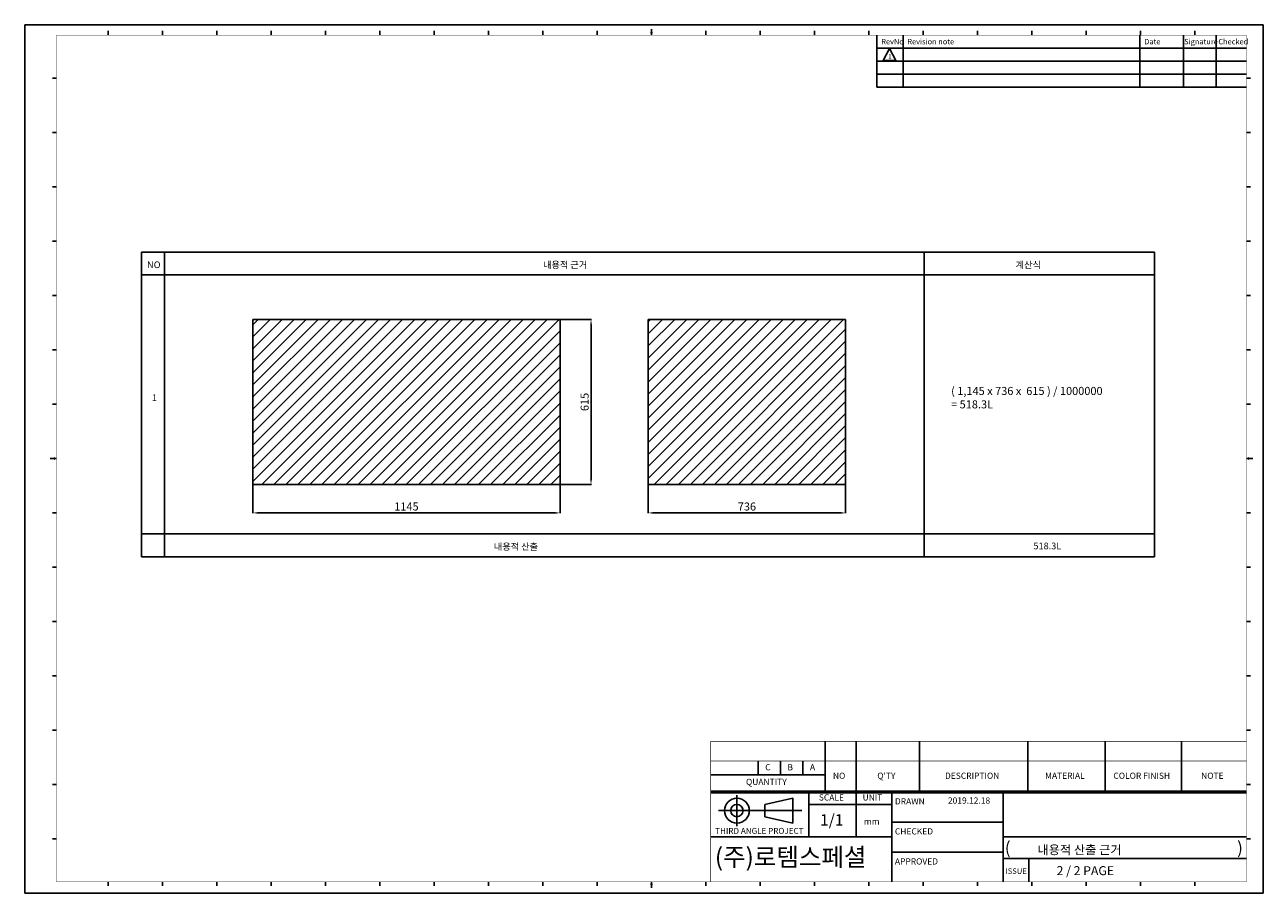
# Model space of a CAD drawing. Extents: x 25372 to 88297, y -8186 to 20081.
# Drawn here: x 30720 to 35335, y 7274 to 10509 of the extents above; entities that cross this region are included whole.
import ezdxf
from ezdxf.enums import TextEntityAlignment as Align

# ---------------------------------------------------------------- set-up
doc = ezdxf.new("R2010")
doc.units = 0
doc.layers.get('0').update_dxf_attribs({"linetype": 'CONTINUOUS'})
doc.layers.get('DEFPOINTS').update_dxf_attribs({"linetype": 'CONTINUOUS'})
for name, color, linetype in [('4', 4, 'CONTINUOUS'), ('BASE', 190, 'CONTINUOUS'), ('D', 2, 'CONTINUOUS')]:
    doc.layers.add(name, color=color, linetype=linetype)
doc.styles.add('GSGUL', font='gsgul')
doc.styles.add('ISOCP', font='isocp.shx')
doc.dimstyles.new('ISO-25', dxfattribs={"dimtxt": 30, "dimasz": 20, "dimexe": 1.25, "dimexo": 0.625, "dimgap": 5, "dimtad": 1, "dimdec": 0, "dimtxsty": 'STANDARD', "dimcen": 2.5, "dimclrd": 3, "dimclre": 3, "dimazin": 3, "dimtfac": 1, "dimtmove": 0, "dimatfit": 3})

# ---------------------------------------------------------------- blocks, each defined once
blk = doc.blocks.new('*D481')
at = {"color": 3}
for p, q in [((31569.4, 8795.9), (31569.4, 8689.3)), ((32714.4, 8795.9), (32714.4, 8689.3)), ((31589.4, 8690.5), (32694.4, 8690.5))]:
    blk.add_line(p, q, dxfattribs=at)
for points in [[(31589.4, 8693.9), (31589.4, 8687.2), (31569.4, 8690.5)], [(32694.4, 8693.9), (32694.4, 8687.2), (32714.4, 8690.5)]]:
    blk.add_solid(points, dxfattribs=at)
at = {"layer": 'DEFPOINTS', "color": 0}
for p in [(31569.4, 8796.5), (32714.4, 8796.5), (32714.4, 8690.5)]:
    blk.add_point(p, dxfattribs=at)
at = {"color": 0, "insert": (32141.9, 8710.5), "char_height": 30, "attachment_point": 5}
blk.add_mtext('1145', dxfattribs=at)
blk = doc.blocks.new('*D482')
at = {"color": 3}
for p, q in [((32715, 9411.5), (32831, 9411.5)), ((32829.8, 9391.5), (32829.8, 8816.5)), ((32715, 8796.5), (32831, 8796.5))]:
    blk.add_line(p, q, dxfattribs=at)
for points in [[(32826.4, 9391.5), (32833.1, 9391.5), (32829.8, 9411.5)], [(32826.4, 8816.5), (32833.1, 8816.5), (32829.8, 8796.5)]]:
    blk.add_solid(points, dxfattribs=at)
at = {"layer": 'DEFPOINTS', "color": 0}
for p in [(32714.4, 9411.5), (32714.4, 8796.5), (32829.8, 8796.5)]:
    blk.add_point(p, dxfattribs=at)
at = {"color": 0, "insert": (32809.8, 9104), "char_height": 30, "attachment_point": 5, "rotation": 90}
blk.add_mtext('615', dxfattribs=at)
blk = doc.blocks.new('*D483')
at = {"color": 3}
for p, q in [((33042.7, 8795.9), (33042.7, 8689.3)), ((33778.7, 8795.9), (33778.7, 8689.3)), ((33062.7, 8690.5), (33758.7, 8690.5))]:
    blk.add_line(p, q, dxfattribs=at)
for points in [[(33062.7, 8693.9), (33062.7, 8687.2), (33042.7, 8690.5)], [(33758.7, 8693.9), (33758.7, 8687.2), (33778.7, 8690.5)]]:
    blk.add_solid(points, dxfattribs=at)
at = {"layer": 'DEFPOINTS', "color": 0}
for p in [(33042.7, 8796.5), (33778.7, 8796.5), (33778.7, 8690.5)]:
    blk.add_point(p, dxfattribs=at)
at = {"color": 0, "insert": (33410.7, 8710.5), "char_height": 30, "attachment_point": 5}
blk.add_mtext('736', dxfattribs=at)

msp = doc.modelspace()

# ---------------------------------------------------------------- hatches: boundary and pattern name
h = msp.add_hatch()
h.set_pattern_fill('ANSI31', color=3, scale=10)
h.set_pattern_definition([(45, (12999.287, 8198.545), (-22.45064, 22.45064), [])])
edge = h.paths.add_edge_path()
edge.add_line((31569.4, 9411.49), (32714.4, 9411.49))
edge.add_line((32714.4, 8796.49), (31569.4, 8796.49))
edge.add_line((31569.4, 8796.49), (31569.4, 9411.49))
edge.add_line((32714.4, 9411.49), (32714.4, 8796.49))
h = msp.add_hatch()
h.set_pattern_fill('ANSI31', color=3, scale=10)
h.set_pattern_definition([(45, (14425.383, 9015.038), (-22.45064, 22.45064), [])])
edge = h.paths.add_edge_path()
edge.add_line((33042.7, 8796.49), (33042.7, 9411.49))
edge.add_line((33778.7, 8796.49), (33042.7, 8796.49))
edge.add_line((33778.7, 9411.49), (33778.7, 8796.49))
edge.add_line((33042.7, 9411.49), (33778.7, 9411.49))

# ---------------------------------------------------------------- linework, layer by layer
for p, q in [((33055.08, 10492.87), (33055.08, 10470.84)), ((31154.94, 9662.11), (34930.07, 9662.11)), ((31154.94, 8527.41), (31154.94, 9662.11)), ((31239.76, 8527.41), (31239.76, 9662.11)), ((34071.32, 9662.11), (34071.32, 8527.41)), ((34930.07, 9662.11), (34930.07, 8527.41)), ((31154.94, 9577.29), (34930.07, 9577.29)), ((31569.4, 9411.49), (32714.4, 9411.49)), ((31569.4, 8796.49), (31569.4, 9411.49)), ((32714.4, 9411.49), (32714.4, 8796.49)), ((33042.7, 9411.49), (33778.7, 9411.49)), ((33042.7, 8796.49), (33042.7, 9411.49)), ((33778.7, 9411.49), (33778.7, 8796.49)), ((30837.96, 8893.36), (30813.69, 8893.36)), ((35272.2, 8893.36), (35296.47, 8893.36)), ((32714.4, 8796.49), (31569.4, 8796.49)), ((33778.7, 8796.49), (33042.7, 8796.49)), ((31154.94, 8612.24), (34930.07, 8612.24)), ((31154.94, 8612.24), (34930.07, 8612.24)), ((31154.94, 8612.24), (34930.07, 8612.24)), ((31154.94, 8527.41), (34930.07, 8527.41)), ((33055.08, 7293.86), (33055.08, 7315.89))]:
    msp.add_line(p, q)
at = {"color": 4}
for p, q in [((33895.2, 10276.44), (33895.2, 10470.84)), ((33992.4, 10276.44), (33992.4, 10470.84)), ((34875.3, 10276.44), (34875.3, 10470.84)), ((35037.3, 10276.44), (35037.3, 10470.84)), ((35158.8, 10276.44), (35158.8, 10470.84)), ((33895.2, 10422.24), (35272.2, 10422.24)), ((33895.2, 10373.64), (35272.2, 10373.64)), ((33895.2, 10325.04), (35272.2, 10325.04)), ((33895.2, 10276.44), (35272.2, 10276.44)), ((33702.42, 7838.95), (33702.42, 7654.09)), ((33817.85, 7838.95), (33817.85, 7654.09)), ((34054.47, 7838.95), (34054.47, 7654.09)), ((34457.3, 7838.95), (34457.3, 7654.09)), ((34745.87, 7838.95), (34745.87, 7654.09)), ((35029.81, 7838.95), (35029.81, 7654.09)), ((33453.11, 7766.05), (33453.11, 7714.11)), ((33536.21, 7766.05), (33536.21, 7714.11)), ((33619.32, 7766.05), (33619.32, 7714.11)), ((33702.42, 7714.11), (33275.35, 7714.11)), ((33275.35, 7654.09), (35272.2, 7654.09)), ((33275.35, 7647.16), (35272.2, 7647.16)), ((33373.46, 7639.08), (33373.46, 7523.65)), ((33581.23, 7627.54), (33477.34, 7604.45)), ((33581.23, 7535.2), (33581.23, 7627.54)), ((33641.83, 7647.16), (33641.83, 7483.26)), ((33817.85, 7647.16), (33817.85, 7483.26)), ((33950.59, 7647.16), (33950.59, 7315.89)), ((34366.12, 7650.62), (34366.12, 7315.89)), ((33304.21, 7581.37), (33615.85, 7581.37)), ((33477.34, 7604.45), (33477.34, 7558.28)), ((33950.59, 7604.45), (33641.83, 7604.45)), ((33477.34, 7558.28), (33581.23, 7535.2)), ((34366.12, 7538.66), (33950.59, 7538.66)), ((33950.59, 7483.26), (33275.35, 7483.26)), ((35272.2, 7483.26), (34366.12, 7483.26)), ((34366.12, 7426.7), (33950.59, 7426.7)), ((35272.2, 7402.46), (34366.12, 7402.46)), ((34461.34, 7402.46), (34461.34, 7315.89))]:
    msp.add_line(p, q, dxfattribs=at)
at = {"color": 0}
for p, q in [((33941.83, 10420.7), (33917.91, 10375.85)), ((33965.75, 10375.85), (33941.83, 10420.7)), ((33917.91, 10375.85), (33965.75, 10375.85))]:
    msp.add_line(p, q, dxfattribs=at)
at = {"color": 1}
msp.add_lwpolyline([(30837.96, 10470.84, 1.01, 1.01, 0), (35272.2, 10470.84, 1.01, 1.01, 0), (35272.2, 7315.89, 0.81, 1.01, 0), (30837.96, 7315.89, 1.01, 1.01, 0), (30837.96, 10470.84, 1.01, 1.01, 0)], format="xyseb", dxfattribs=at)
at = {"color": 4}
for radius in [46.17, 23.08]:
    msp.add_circle((33373.46, 7581.37), radius, dxfattribs=at)
at = {"layer": '4'}
for p, q in [((35334.78, 10509.31), (30719.6, 10509.31)), ((30719.6, 10509.31), (30719.6, 7273.57)), ((31030.08, 10470.84), (31030.08, 10486.23)), ((31232.58, 10470.84), (31232.58, 10486.23)), ((31435.08, 10470.84), (31435.08, 10486.23)), ((31637.58, 10470.84), (31637.58, 10486.23)), ((31840.08, 10470.84), (31840.08, 10486.23)), ((32042.58, 10470.84), (32042.58, 10486.23)), ((32245.08, 10470.84), (32245.08, 10486.23)), ((32447.58, 10470.84), (32447.58, 10486.23)), ((32650.08, 10470.84), (32650.08, 10486.23)), ((32852.58, 10470.84), (32852.58, 10486.23)), ((33257.58, 10470.84), (33257.58, 10486.23)), ((33460.08, 10470.84), (33460.08, 10486.23)), ((33662.58, 10470.84), (33662.58, 10486.23)), ((33865.08, 10470.84), (33865.08, 10486.23)), ((34067.58, 10470.84), (34067.58, 10486.23)), ((34270.08, 10470.84), (34270.08, 10486.23)), ((34472.58, 10470.84), (34472.58, 10486.23)), ((34675.08, 10470.84), (34675.08, 10486.23)), ((34877.58, 10470.84), (34877.58, 10486.23)), ((35080.08, 10470.84), (35080.08, 10486.23)), ((35334.78, 7273.57), (35334.78, 10509.31)), ((30837.96, 10310.86), (30822.57, 10310.86)), ((35272.2, 10310.86), (35287.59, 10310.86)), ((30837.96, 10108.36), (30822.57, 10108.36)), ((35272.2, 10108.36), (35287.59, 10108.36)), ((30837.96, 9905.86), (30822.57, 9905.86)), ((35272.2, 9905.86), (35287.59, 9905.86)), ((30837.96, 9703.36), (30822.57, 9703.36)), ((35272.2, 9703.36), (35287.59, 9703.36)), ((30837.96, 9500.86), (30822.57, 9500.86)), ((35272.2, 9500.86), (35287.59, 9500.86)), ((30837.96, 9298.36), (30822.57, 9298.36)), ((35272.2, 9298.36), (35287.59, 9298.36)), ((30837.96, 9095.86), (30822.57, 9095.86)), ((35272.2, 9095.86), (35287.59, 9095.86)), ((30837.96, 8690.86), (30822.57, 8690.86)), ((35272.2, 8690.86), (35287.59, 8690.86)), ((30837.96, 8488.36), (30822.57, 8488.36)), ((35272.2, 8488.36), (35287.59, 8488.36)), ((30837.96, 8285.86), (30822.57, 8285.86)), ((35272.2, 8285.86), (35287.59, 8285.86)), ((30837.96, 8083.36), (30822.57, 8083.36)), ((35272.2, 8083.36), (35287.59, 8083.36)), ((30837.96, 7880.86), (30822.57, 7880.86)), ((35272.2, 7880.86), (35287.59, 7880.86)), ((30837.96, 7678.36), (30822.57, 7678.36)), ((35272.2, 7678.36), (35287.59, 7678.36)), ((30837.96, 7475.86), (30822.57, 7475.86)), ((35272.2, 7475.86), (35287.59, 7475.86)), ((31030.08, 7315.89), (31030.08, 7300.5)), ((31232.58, 7315.89), (31232.58, 7300.5)), ((31435.08, 7315.89), (31435.08, 7300.5)), ((31637.58, 7315.89), (31637.58, 7300.5)), ((31840.08, 7315.89), (31840.08, 7300.5)), ((32042.58, 7315.89), (32042.58, 7300.5)), ((32245.08, 7315.89), (32245.08, 7300.5)), ((32447.58, 7315.89), (32447.58, 7300.5)), ((32650.08, 7315.89), (32650.08, 7300.5)), ((32852.58, 7315.89), (32852.58, 7300.5)), ((33257.58, 7315.89), (33257.58, 7300.5)), ((33460.08, 7315.89), (33460.08, 7300.5)), ((33662.58, 7315.89), (33662.58, 7300.5)), ((33865.08, 7315.89), (33865.08, 7300.5)), ((34067.58, 7315.89), (34067.58, 7300.5)), ((34270.08, 7315.89), (34270.08, 7300.5)), ((34472.58, 7315.89), (34472.58, 7300.5)), ((34675.08, 7315.89), (34675.08, 7300.5)), ((34877.58, 7315.89), (34877.58, 7300.5)), ((35080.08, 7315.89), (35080.08, 7300.5)), ((30719.6, 7273.57), (35334.78, 7273.57))]:
    msp.add_line(p, q, dxfattribs=at)
for points in [[(33055.08, 10471.64), (33049.31, 10481.26), (33060.85, 10481.26)], [(30837.96, 8893.36), (30828.34, 8887.59), (30828.34, 8899.14)], [(35272.2, 8893.36), (35281.82, 8887.59), (35281.82, 8899.14)], [(33055.08, 7315.09), (33049.31, 7305.47), (33060.85, 7305.47)]]:
    msp.add_solid(points, dxfattribs=at)
at = {"layer": 'D', "color": 1, "const_width": 2.43}
for points in [[(33275.35, 7838.95), (35272.2, 7838.95)], [(33275.35, 7838.95), (33275.35, 7315.89)], [(33275.35, 7766.05), (35272.2, 7766.05)]]:
    msp.add_lwpolyline(points, dxfattribs=at)

# ---------------------------------------------------------------- texts
at = {"color": 4}
for s, height, style, p in [('RevNo', 20.25, 'ISOCP', (33911.4, 10436.41)), ('Revision note', 20.25, 'ISOCP', (34008.6, 10436.41)), ('Date', 20.25, 'ISOCP', (34891.5, 10436.41)), ('Signature', 20.25, 'ISOCP', (35040.23, 10436.41)), ('Checked', 20.25, 'ISOCP', (35167.58, 10436.41)), ('DRAWN', 23.085, 'GSGUL', (33962.13, 7604.45)), ('mm', 23.085, 'GSGUL', (33846.7, 7529.43)), ('CHECKED', 23.085, 'GSGUL', (33962.13, 7492.49)), ('(                    ', 46.17, 'GSGUL', (34371.89, 7419.77)), (')', 46.17, 'GSGUL', (35237.58, 7419.77)), ('APPROVED', 23.085, 'GSGUL', (33962.13, 7380.53))]:
    msp.add_text(s, height=height, dxfattribs=dict(at, style=style)).set_placement(p)
at = {"color": 4, "style": 'GSGUL'}
for s, height, p in [('C', 23.09, (33488.89, 7740.08)), ('B', 23.09, (33571.99, 7740.08)), ('A', 23.09, (33655.1, 7740.08)), ('NO', 23.085, (33754.36, 7708.33)), ("Q'TY", 23.085, (33930.39, 7708.33)), ('DESCRIPTION', 23.085, (34250.12, 7708.33)), ('MATERIAL', 23.085, (34595.81, 7708.33)), ('COLOR FINISH', 23.085, (34882.07, 7708.33)), ('NOTE', 23.085, (35145.24, 7708.33)), ('QUANTITY', 23.085, (33483.12, 7685.25)), ('SCALE', 23.085, (33725.51, 7627.54)), ('UNIT', 23.085, (33878.45, 7627.54)), ('ISSUE', 20.776, (34413.91, 7353.21))]:
    msp.add_text(s, height=height, dxfattribs=at).set_placement(p, align=Align.MIDDLE)
at = {"color": 0, "style": 'GSGUL'}
msp.add_text('2019.12.18', height=23.085, dxfattribs=at).set_placement((34238.5, 7616.02), align=Align.MIDDLE)
at = {"color": 4, "style": 'GSGUL'}
msp.add_text('THIRD ANGLE PROJECT', height=19.0308, dxfattribs=at).set_placement((33292.66, 7494.8), (33621.63, 7494.8), align=Align.ALIGNED)
at = {"attachment_point": 1}
for s, insert, char_height, width in [('NO', (31175.46, 9627.61), 25, 15032.1312), ('{\\f굴림|b0|i0|c129|p50;내용적 근거}', (32650.99, 9627.61), 25, 15032.1312), ('{\\f굴림|b0|i0|c129|p50;계산식}', (34412.18, 9627.61), 25, 15032.1312), ('{\\f굴림|b0|i0|c129|p50;( 1,145 x 736 x  615 ) / 1000000 \\P= 518.3L}', (34171.69, 9160), 30, 12960), ('{\\f굴림체|b0|i0|c129|p49;1}', (31193.47, 9132.13), 25, 15032.1312), ('{\\f굴림|b0|i0|c129|p50;내용적 산출 }', (32467.71, 8577.74), 25, 15032.1312), ('{\\f굴림|b0|i0|c129|p50;518.3L}', (34478.49, 8580.01), 25, 15032.1312)]:
    msp.add_mtext(s, dxfattribs=dict(at, insert=insert, char_height=char_height, width=width))
at = {"layer": 'BASE', "color": 0, "linetype": 'CONTINUOUS'}
msp.add_text('1/1', height=42.525, dxfattribs=at).set_placement((33726.95, 7541.19), align=Align.MIDDLE)
at = {"layer": 'BASE', "color": 0, "linetype": 'CONTINUOUS', "attachment_point": 1}
for s, insert, char_height, width in [('{\\fGaeul|b0|i0|c129|p18;1}', (33936.77, 10400.44), 18.8847, 117.4453), ('{\\F,whgtxt; \\fGaeul|b0|i0|c129|p18;\\H0.9167x;(주)로템스페셜}', (33268.87, 7441.92), 72.9, 871.3886), ('      {\\f굴림|b0|i0|c129|p50;내용적 산출 근거}', (34432.03, 7452.02), 33.4137, 900.664), ('     {\\f굴림|b0|i0|c129|p50;2 / 2 PAGE}', (34513.79, 7374.33), 33.4137, 900.664)]:
    msp.add_mtext(s, dxfattribs=dict(at, insert=insert, char_height=char_height, width=width))

# ---------------------------------------------------------------- dimensions: what is measured, and where the dimension line sits
dim = msp.add_linear_dim(base=(32829.78, 8796.49), p1=(32714.4, 9411.49), p2=(32714.4, 8796.49), angle=90, dimstyle='ISO-25')
dim.commit()
dim.dimension.update_dxf_attribs({"geometry": '*D482', "text_midpoint": (32809.78, 9103.99)})
for base, p1, p2, picture, middle in [((32714.4, 8690.52), (31569.4, 8796.49), (32714.4, 8796.49), '*D481', (32141.9, 8710.52)), ((33778.7, 8690.52), (33042.7, 8796.49), (33778.7, 8796.49), '*D483', (33410.7, 8710.52))]:
    dim = msp.add_linear_dim(base=base, p1=p1, p2=p2, dimstyle='ISO-25')
    dim.commit()
    dim.dimension.update_dxf_attribs({"geometry": picture, "text_midpoint": middle})

doc.saveas('drawing.dxf')
